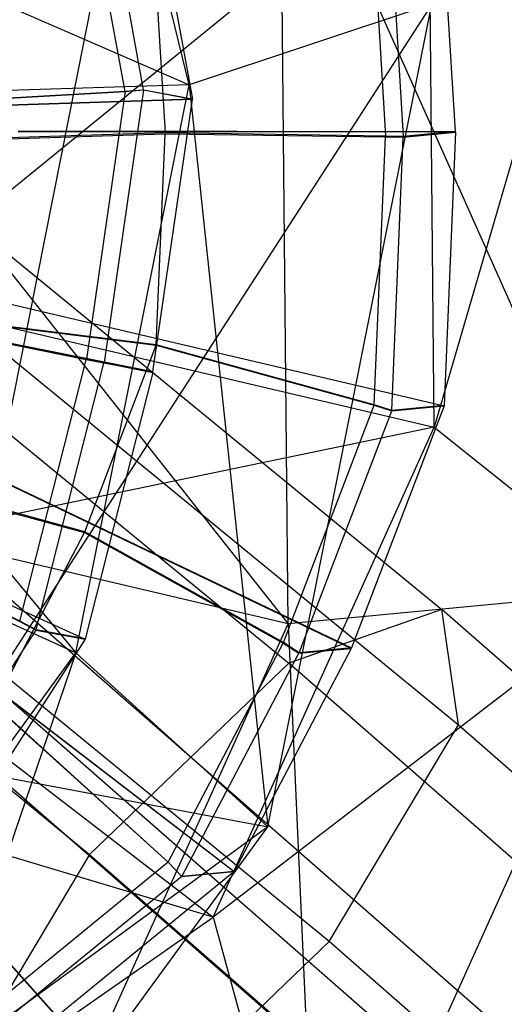
# Model space of a CAD drawing. Extents: x -3050 to 3050, y -1886 to 1880.
# Drawn here: x -1088 to -1081, y -274 to -261 of the extents above; entities that cross this region are included whole.
import ezdxf

# ---------------------------------------------------------------- set-up
doc = ezdxf.new("R2010")
doc.units = 0

msp = doc.modelspace()

# ---------------------------------------------------------------- linework, layer by layer
at = {"color": 0}
for p, q in [((-1085.560633, -261.512878, 1238.385462), (-1087.302357, -254.294297, 1240.654174)), ((-1079.64598, -257.072896, 597.22495), (-1082.27353, -266.101033, 589.597182)), ((-1084.339752, -257.519447, 603.057539), (-1079.538158, -268.291173, 596.452833)), ((-1084.23193, -268.737724, 602.285422), (-1084.339752, -257.519447, 603.057539)), ((-1094.167217, -257.777377, 1240.509988), (-1085.560633, -261.512878, 1238.385462)), ((-1086.417181, -261.60239, 1238.919913), (-1087.04452, -258.157062, 1239.853941)), ((-1086.170352, -261.581773, 1238.80756), (-1086.809695, -258.070516, 1239.759461)), ((-1086.154216, -258.194746, 1240.657958), (-1085.514872, -261.706003, 1239.706056)), ((-1082.347978, -258.355143, 590.130306), (-1089.702673, -264.357444, 588.57412)), ((-1082.27353, -266.101033, 589.597182), (-1082.347978, -258.355143, 590.130306)), ((-1082.914114, -258.520764, 589.67564), (-1082.690004, -262.206304, 589.573822)), ((-1081.989631, -262.139673, 588.703522), (-1082.213741, -258.454133, 588.80534)), ((-1083.147134, -258.583665, 589.550268), (-1082.927232, -262.200003, 589.450362)), ((-1091.735521, -259.248246, 601.795485), (-1084.23193, -268.737724, 602.285422)), ((-1086.054071, -259.314467, 588.53519), (-1085.881098, -262.159063, 588.456605)), ((-1088.89546, -270.629495, 1225.545667), (-1086.70079, -259.600663, 1225.469487)), ((-1082.307885, -260.433231, 1231.49105), (-1088.89546, -270.629495, 1225.545667)), ((-1082.307885, -260.433231, 1231.49105), (-1085.560633, -261.512878, 1238.385462)), ((-1084.502555, -271.462064, 1231.567229), (-1082.307885, -260.433231, 1231.49105)), ((-1085.560633, -261.512878, 1238.385462), (-1093.206286, -261.759957, 1239.258312)), ((-1087.075987, -269.127962, 1238.438061), (-1085.560633, -261.512878, 1238.385462)), ((-1086.170327, -261.5834, 1238.807316), (-1086.699252, -265.237138, 1238.688)), ((-1086.417181, -261.60239, 1238.919913), (-1086.170352, -261.581773, 1238.80756)), ((-1086.170327, -261.5834, 1238.807316), (-1086.417156, -261.603987, 1238.919674)), ((-1086.170352, -261.581773, 1238.80756), (-1085.514872, -261.706003, 1239.706056)), ((-1085.514847, -261.70763, 1239.705813), (-1086.170327, -261.5834, 1238.807316)), ((-1085.560633, -261.512878, 1238.385462), (-1084.502555, -271.462064, 1231.567229)), ((-1085.514872, -261.706003, 1239.706056), (-1091.489434, -261.899164, 1240.380151)), ((-1091.489419, -261.900192, 1240.379997), (-1085.514847, -261.70763, 1239.705813)), ((-1089.458357, -261.77763, 1239.777396), (-1086.417181, -261.60239, 1238.919913)), ((-1086.417156, -261.603987, 1238.919674), (-1089.458338, -261.778888, 1239.777208)), ((-1086.417156, -261.603987, 1238.919674), (-1086.93615, -265.18912, 1238.802598)), ((-1086.043772, -265.361369, 1239.586497), (-1085.514847, -261.70763, 1239.705813)), ((-1093.206286, -261.759957, 1239.258312), (-1087.075987, -269.127962, 1238.438061)), ((-1085.881098, -262.159063, 588.456605), (-1089.233277, -262.262852, 589.505516)), ((-1089.23315, -262.275905, 589.504618), (-1085.880986, -262.170632, 588.455809)), ((-1087.852095, -262.129626, 587.762805), (-1081.989631, -262.139673, 588.703522)), ((-1081.989543, -262.148818, 588.702893), (-1087.851969, -262.142693, 587.761907)), ((-1085.998958, -264.997914, 588.14441), (-1085.880986, -262.170632, 588.455809)), ((-1082.927232, -262.200003, 589.450362), (-1085.881098, -262.159063, 588.456605)), ((-1085.880986, -262.170632, 588.455809), (-1082.927142, -262.209348, 589.449719)), ((-1083.077121, -265.803678, 589.053837), (-1082.927142, -262.209348, 589.449719)), ((-1082.690004, -262.206304, 589.573822), (-1082.927232, -262.200003, 589.450362)), ((-1082.927142, -262.209348, 589.449719), (-1082.689916, -262.215449, 589.573193)), ((-1082.842764, -265.878561, 589.169735), (-1082.689916, -262.215449, 589.573193)), ((-1081.989631, -262.139673, 588.703522), (-1082.690004, -262.206304, 589.573822)), ((-1082.689916, -262.215449, 589.573193), (-1081.989543, -262.148818, 588.702893)), ((-1081.989543, -262.148818, 588.702893), (-1082.142502, -265.814571, 588.299145)), ((-1088.163241, -263.637708, 1249.140689), (-1082.171424, -268.548327, 1248.61866)), ((-1088.163241, -263.637708, 580.859311), (-1082.171424, -268.548327, 581.38134)), ((-1089.352182, -264.02602, 1252.757358), (-1081.948081, -270.094084, 1252.112285)), ((-1089.352182, -264.02602, 577.242642), (-1081.948081, -270.094084, 577.887715)), ((-1091.825581, -264.217543, 1240.30483), (-1086.045561, -265.370359, 1239.586558)), ((-1086.043772, -265.361369, 1239.586497), (-1091.823025, -264.204697, 1240.304741)), ((-1089.702673, -264.357444, 588.57412), (-1082.27353, -266.101033, 589.597182)), ((-1087.948443, -264.454773, 587.507253), (-1082.142502, -265.814571, 588.299145)), ((-1086.937978, -265.198307, 1238.802661), (-1089.868838, -264.610311, 1239.685195)), ((-1089.866576, -264.598938, 1239.685117), (-1086.93615, -265.18912, 1238.802598)), ((-1089.330373, -264.593814, 589.248916), (-1085.999734, -265.001761, 588.143492)), ((-1085.999128, -265.001995, 588.143961), (-1089.329877, -264.594006, 589.249301)), ((-1089.329807, -264.592334, 589.249485), (-1085.999043, -264.999954, 588.144186)), ((-1085.998958, -264.997914, 588.14441), (-1089.329737, -264.590662, 589.249669)), ((-1089.329241, -264.590854, 589.250053), (-1085.998353, -264.998148, 588.14488)), ((-1086.9565, -267.504633, 587.181911), (-1085.999734, -265.001761, 588.143492)), ((-1085.999734, -265.001761, 588.143492), (-1083.078106, -265.808566, 589.05267)), ((-1085.999128, -265.001995, 588.143961), (-1085.999043, -264.999954, 588.144186)), ((-1083.077337, -265.808863, 589.053266), (-1085.999128, -265.001995, 588.143961)), ((-1085.999043, -264.999954, 588.144186), (-1085.998353, -264.998148, 588.14488)), ((-1085.999043, -264.999954, 588.144186), (-1083.077229, -265.806271, 589.053551)), ((-1083.077121, -265.803678, 589.053837), (-1085.998958, -264.997914, 588.14441)), ((-1085.998353, -264.998148, 588.14488), (-1083.076352, -265.803976, 589.054433)), ((-1073.038486, -281.459328, 1211.96245), (-1091.813238, -265.038994, 1220.427881)), ((-1073.038486, -281.459328, 618.03755), (-1091.813238, -265.038994, 609.572119)), ((-1087.829001, -268.702175, 1238.968228), (-1086.937978, -265.198307, 1238.802661)), ((-1087.609114, -268.817047, 1238.856797), (-1086.70104, -265.246129, 1238.688062)), ((-1086.70104, -265.246129, 1238.688062), (-1086.937978, -265.198307, 1238.802661)), ((-1086.93615, -265.18912, 1238.802598), (-1086.699252, -265.237138, 1238.688)), ((-1086.045561, -265.370359, 1239.586558), (-1086.70104, -265.246129, 1238.688062)), ((-1086.699252, -265.237138, 1238.688), (-1086.043772, -265.361369, 1239.586497)), ((-1086.045561, -265.370359, 1239.586558), (-1086.95429, -268.943853, 1239.755415)), ((-1088.80021, -265.51375, 1245.86664), (-1084.220678, -269.266926, 1245.467654)), ((-1088.80021, -265.51375, 584.13336), (-1084.220678, -269.266926, 584.532346)), ((-1074.323582, -282.846257, 1208.46689), (-1093.862492, -265.757593, 1217.276876)), ((-1074.323582, -282.846257, 621.53311), (-1093.862492, -265.757593, 612.723124)), ((-1084.294446, -268.990474, 587.83021), (-1083.078106, -265.808566, 589.05267)), ((-1082.142502, -265.814571, 588.299145), (-1083.383011, -269.059707, 587.052394)), ((-1083.078106, -265.808566, 589.05267), (-1082.843768, -265.883541, 589.168546)), ((-1083.077337, -265.808863, 589.053266), (-1083.077229, -265.806271, 589.053551)), ((-1082.842985, -265.883845, 589.169153), (-1083.077337, -265.808863, 589.053266)), ((-1083.077229, -265.806271, 589.053551), (-1083.076352, -265.803976, 589.054433)), ((-1083.077229, -265.806271, 589.053551), (-1082.842874, -265.881203, 589.169444)), ((-1082.842764, -265.878561, 589.169735), (-1083.077121, -265.803678, 589.053837)), ((-1083.076352, -265.803976, 589.054433), (-1082.84198, -265.878864, 589.170343)), ((-1082.843768, -265.883541, 589.168546), (-1082.143759, -265.816944, 588.298697)), ((-1082.142612, -265.817213, 588.298854), (-1082.842985, -265.883845, 589.169153)), ((-1082.842874, -265.881203, 589.169444), (-1082.142502, -265.814571, 588.299145)), ((-1082.142755, -265.811964, 588.299887), (-1082.842764, -265.878561, 589.169735)), ((-1082.84198, -265.878864, 589.170343), (-1082.141608, -265.812233, 588.300043)), ((-1082.142502, -265.814571, 588.299145), (-1082.143759, -265.816944, 588.298697)), ((-1082.143759, -265.816944, 588.298697), (-1082.142612, -265.817213, 588.298854)), ((-1082.141608, -265.812233, 588.300043), (-1082.142755, -265.811964, 588.299887)), ((-1082.142502, -265.814571, 588.299145), (-1082.142755, -265.811964, 588.299887)), ((-1082.142502, -265.814571, 588.299145), (-1082.142612, -265.817213, 588.298854)), ((-1082.141608, -265.812233, 588.300043), (-1082.142502, -265.814571, 588.299145)), ((-1084.083384, -269.126338, 587.922693), (-1082.843768, -265.883541, 589.168546)), ((-1082.842985, -265.883845, 589.169153), (-1082.842874, -265.881203, 589.169444)), ((-1082.842874, -265.881203, 589.169444), (-1082.84198, -265.878864, 589.170343)), ((-1087.075987, -269.127962, 1238.438061), (-1094.042326, -265.961292, 1239.287331)), ((-1082.27353, -266.101033, 589.597182), (-1091.337564, -267.982338, 586.980916)), ((-1085.236833, -272.671294, 586.709437), (-1082.27353, -266.101033, 589.597182)), ((-1082.27353, -266.101033, 589.597182), (-1079.538158, -268.291173, 596.452833)), ((-1092.398738, -266.471433, 1240.411332), (-1086.95429, -268.943853, 1239.755415)), ((-1083.681481, -272.998712, 1253.902012), (-1091.67057, -266.451219, 1254.598051)), ((-1083.681481, -272.998712, 576.097988), (-1091.67057, -266.451219, 575.401949)), ((-1091.589895, -266.58475, 1223.921506), (-1072.050985, -283.673415, 1215.11152)), ((-1091.589895, -266.58475, 606.078494), (-1072.050985, -283.673415, 614.88848)), ((-1083.386508, -269.067465, 587.048986), (-1088.735859, -266.512645, 586.716027)), ((-1088.730863, -266.50156, 586.720896), (-1083.383011, -269.059707, 587.052394)), ((-1090.118689, -266.654045, 588.456785), (-1086.960924, -267.514448, 587.1776)), ((-1086.9565, -267.504633, 587.181911), (-1090.113698, -266.64297, 588.461649)), ((-1084.23193, -268.737724, 602.285422), (-1091.661073, -266.994135, 601.262361)), ((-1090.570725, -267.370415, 1239.815617), (-1087.830287, -268.70723, 1238.968467)), ((-1090.570219, -267.368425, 1239.815523), (-1087.829644, -268.704702, 1238.968348)), ((-1090.569713, -267.366436, 1239.815429), (-1087.829001, -268.702175, 1238.968228)), ((-1087.828279, -268.702591, 1238.967644), (-1090.569145, -267.366763, 1239.814969)), ((-1088.173018, -269.823359, 586.025394), (-1086.960924, -267.514448, 587.1776)), ((-1086.960924, -267.514448, 587.1776), (-1084.298019, -268.998401, 587.826728)), ((-1084.294446, -268.990474, 587.83021), (-1086.9565, -267.504633, 587.181911)), ((-1091.337564, -267.982338, 586.980916), (-1085.236833, -272.671294, 586.709437)), ((-1079.538158, -268.291173, 596.452833), (-1085.236833, -272.671294, 586.709437)), ((-1079.538158, -268.291173, 596.452833), (-1084.23193, -268.737724, 602.285422)), ((-1083.829874, -277.806802, 592.270548), (-1079.538158, -268.291173, 596.452833)), ((-1084.957829, -272.060077, 585.555348), (-1089.726932, -268.400162, 585.773951)), ((-1089.726366, -268.399455, 585.774461), (-1084.956932, -272.058957, 585.556155)), ((-1090.889963, -268.555187, 1244.853105), (-1086.895419, -271.828934, 1244.505085)), ((-1090.889963, -268.555187, 585.146895), (-1086.895419, -271.828934, 585.494915)), ((-1082.171424, -268.548327, 1248.61866), (-1084.220678, -269.266926, 1245.467654)), ((-1082.171424, -268.548327, 581.38134), (-1084.220678, -269.266926, 584.532346)), ((-1063.396672, -284.968662, 1240.153228), (-1082.171424, -268.548327, 1248.61866)), ((-1081.948081, -270.094084, 1252.112285), (-1082.171424, -268.548327, 1248.61866)), ((-1063.396672, -284.968662, 589.846772), (-1082.171424, -268.548327, 581.38134)), ((-1081.948081, -270.094084, 577.887715), (-1082.171424, -268.548327, 581.38134)), ((-1087.61116, -268.821774, 1238.857636), (-1087.831008, -268.706813, 1238.969051)), ((-1087.830287, -268.70723, 1238.968467), (-1087.829644, -268.704702, 1238.968348)), ((-1087.830287, -268.70723, 1238.968467), (-1087.610424, -268.822198, 1238.857041)), ((-1087.829644, -268.704702, 1238.968348), (-1087.828279, -268.702591, 1238.967644)), ((-1087.829644, -268.704702, 1238.968348), (-1087.609769, -268.819622, 1238.856919)), ((-1087.829001, -268.702175, 1238.968228), (-1087.609114, -268.817047, 1238.856797)), ((-1087.608379, -268.817471, 1238.856202), (-1087.828279, -268.702591, 1238.967644)), ((-1089.53926, -271.804827, 1239.851791), (-1087.61116, -268.821774, 1238.857636)), ((-1088.523646, -278.253353, 598.103138), (-1084.23193, -268.737724, 602.285422)), ((-1086.95602, -268.945939, 1239.755667), (-1087.61116, -268.821774, 1238.857636)), ((-1087.610424, -268.822198, 1238.857041), (-1087.609769, -268.819622, 1238.856919)), ((-1087.610424, -268.822198, 1238.857041), (-1086.954945, -268.946428, 1239.755537)), ((-1087.609769, -268.819622, 1238.856919), (-1087.608379, -268.817471, 1238.856202)), ((-1087.609769, -268.819622, 1238.856919), (-1086.95429, -268.943853, 1239.755415)), ((-1087.609114, -268.817047, 1238.856797), (-1086.953975, -268.941213, 1239.754828)), ((-1086.952899, -268.941701, 1239.754698), (-1087.608379, -268.817471, 1238.856202)), ((-1084.23193, -268.737724, 602.285422), (-1083.829874, -277.806802, 592.270548)), ((-1086.95429, -268.943853, 1239.755415), (-1088.883781, -271.929058, 1240.750287)), ((-1086.95429, -268.943853, 1239.755415), (-1086.95602, -268.945939, 1239.755667)), ((-1086.954945, -268.946428, 1239.755537), (-1086.95602, -268.945939, 1239.755667)), ((-1086.95429, -268.943853, 1239.755415), (-1086.954945, -268.946428, 1239.755537)), ((-1086.95429, -268.943853, 1239.755415), (-1086.953975, -268.941213, 1239.754828)), ((-1086.952899, -268.941701, 1239.754698), (-1086.95429, -268.943853, 1239.755415)), ((-1086.953975, -268.941213, 1239.754828), (-1086.952899, -268.941701, 1239.754698)), ((-1085.838956, -271.933723, 586.361927), (-1084.298019, -268.998401, 587.826728)), ((-1083.386508, -269.067465, 587.048986), (-1084.956932, -272.058957, 585.556155)), ((-1084.298019, -268.998401, 587.826728), (-1084.08688, -269.134097, 587.919285)), ((-1084.083384, -269.126338, 587.922693), (-1084.294446, -268.990474, 587.83021)), ((-1084.08688, -269.134097, 587.919285), (-1083.386508, -269.067465, 587.048986)), ((-1083.383011, -269.059707, 587.052394), (-1084.083384, -269.126338, 587.922693)), ((-1091.442384, -275.099093, 1240.797879), (-1087.075987, -269.127962, 1238.438061)), ((-1087.075987, -269.127962, 1238.438061), (-1090.826353, -280.10998, 1234.984924)), ((-1084.502555, -271.462064, 1231.567229), (-1087.075987, -269.127962, 1238.438061)), ((-1085.657305, -272.125589, 586.426454), (-1084.08688, -269.134097, 587.919285)), ((-1084.220678, -269.266926, 1245.467654), (-1086.895419, -271.828934, 1244.505085)), ((-1084.220678, -269.266926, 584.532346), (-1086.895419, -271.828934, 585.494915)), ((-1064.681768, -286.35559, 1236.657669), (-1084.220678, -269.266926, 1245.467654)), ((-1064.681768, -286.35559, 593.342331), (-1084.220678, -269.266926, 584.532346)), ((-1087.339344, -274.00289, 583.490081), (-1091.23392, -269.628968, 584.467125)), ((-1091.225136, -269.622837, 584.474663), (-1087.333196, -273.998599, 583.495357)), ((-1088.173711, -269.824224, 586.024771), (-1085.839836, -271.934822, 586.361135)), ((-1085.838956, -271.933723, 586.361927), (-1088.173018, -269.823359, 586.025394)), ((-1085.236833, -272.671294, 586.709437), (-1094.210352, -269.987336, 584.515537)), ((-1083.681481, -272.998712, 1253.902012), (-1081.948081, -270.094084, 1252.112285)), ((-1083.681481, -272.998712, 576.097988), (-1081.948081, -270.094084, 577.887715)), ((-1081.948081, -270.094084, 1252.112285), (-1062.409171, -287.182748, 1243.302299)), ((-1081.948081, -270.094084, 577.887715), (-1062.409171, -287.182748, 586.697701)), ((-1088.89546, -270.629495, 1225.545667), (-1084.502555, -271.462064, 1231.567229)), ((-1084.502555, -271.462064, 1231.567229), (-1095.219258, -279.277412, 1228.963362)), ((-1090.826353, -280.10998, 1234.984924), (-1084.502555, -271.462064, 1231.567229)), ((-1086.895419, -271.828934, 1244.505085), (-1088.628819, -274.733562, 1246.294812)), ((-1086.895419, -271.828934, 585.494915), (-1088.628819, -274.733562, 583.705188)), ((-1086.895419, -271.828934, 1244.505085), (-1065.511668, -290.53109, 1234.863271)), ((-1086.895419, -271.828934, 585.494915), (-1065.511668, -290.53109, 595.136729)), ((-1085.839836, -271.934822, 586.361135), (-1088.170602, -273.836945, 584.339824)), ((-1085.839836, -271.934822, 586.361135), (-1085.658201, -272.126708, 586.425647)), ((-1085.657305, -272.125589, 586.426454), (-1085.838956, -271.933723, 586.361927)), ((-1085.658201, -272.126708, 586.425647), (-1088.033569, -274.06523, 584.365656)), ((-1087.333196, -273.998599, 583.495357), (-1084.957829, -272.060077, 585.555348)), ((-1085.658201, -272.126708, 586.425647), (-1084.957829, -272.060077, 585.555348)), ((-1084.956932, -272.058957, 585.556155), (-1085.657305, -272.125589, 586.426454)), ((-1090.443874, -276.305431, 582.240841), (-1085.236833, -272.671294, 586.709437)), ((-1085.236833, -272.671294, 586.709437), (-1083.829874, -277.806802, 592.270548)), ((-1086.356221, -275.56072, 1252.939442), (-1083.681481, -272.998712, 1253.902012)), ((-1086.356221, -275.56072, 577.060558), (-1083.681481, -272.998712, 576.097988)), ((-1062.29773, -291.700867, 1244.260197), (-1083.681481, -272.998712, 1253.902012)), ((-1062.29773, -291.700867, 585.739803), (-1083.681481, -272.998712, 576.097988))]:
    msp.add_line(p, q, dxfattribs=at)

doc.saveas('drawing.dxf')
